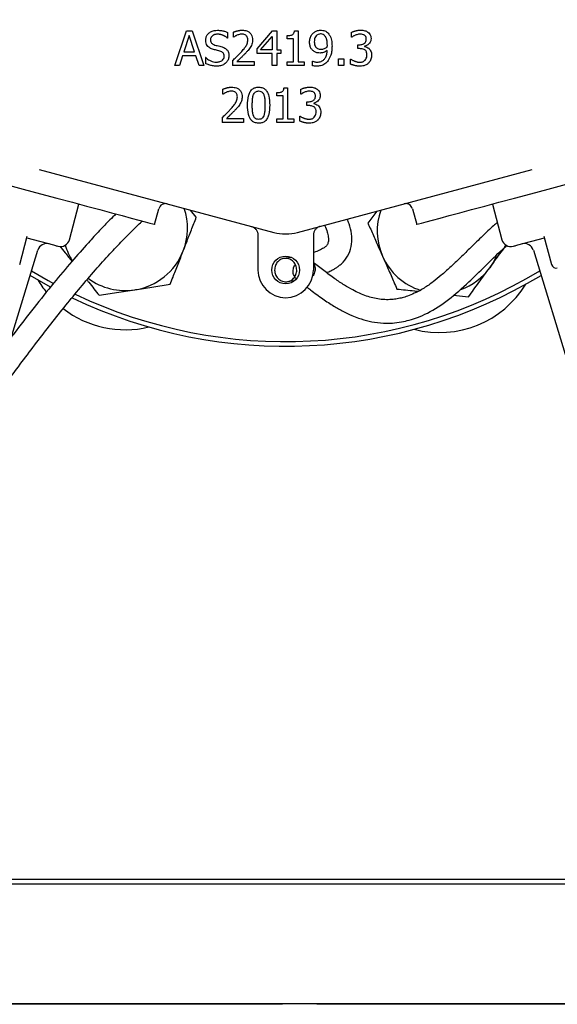
# Model space of a CAD drawing. Units: millimetres. Extents: x 864 to 5721, y 806 to 3958.
# Drawn here: x 2392 to 2508, y 3044 to 3257 of the extents above; entities that cross this region are included whole.
import ezdxf

# ---------------------------------------------------------------- set-up
doc = ezdxf.new("R2010")
doc.units = ezdxf.units.MM
doc.header["$LTSCALE"] = 20
doc.layers.add('DIMENSIONS', color=7, linetype='Continuous')
doc.styles.add('SLDTEXTSTYLE0', font='TXT', dxfattribs={"width": 0.7})
doc.dimstyles.new('SLDDIMSTYLE1', dxfattribs={"dimtxt": 53.735111, "dimasz": 42.333333, "dimexe": 0, "dimexo": 0.0625, "dimgap": 13.433778, "dimtad": 0, "dimtih": 1, "dimtoh": 1, "dimdec": 0, "dimrnd": 1e-09, "dimzin": 12, "dimdsep": 46, "dimtxsty": 'SLDTEXTSTYLE0', "dimsah": 1, "dimcen": 0.09, "dimadec": 0, "dimazin": 3, "dimtfac": 1, "dimtdec": 0, "dimtofl": 0, "dimtmove": 0, "dimatfit": 3, "dimfxl": 1, "dimfrac": 2, "dimtolj": 1, "dimtzin": 12, "dimarcsym": 0})

# ---------------------------------------------------------------- blocks, each defined once
blk = doc.blocks.new('_D_9')
at = {"layer": 'DIMENSIONS'}
for p, q in [((2439.23, 3293.98), (1675.4, 3293.98)), ((1675.4, 3293.98), (1675.4, 3231.13)), ((1675.4, 3043.98), (1675.4, 3099.74)), ((1804.33, 3043.98), (1675.4, 3043.98))]:
    blk.add_line(p, q, dxfattribs=at)
for points in [[(1675.4, 3293.98), (1668.88, 3251.64), (1681.91, 3251.64)], [(1675.4, 3043.98), (1681.91, 3086.31), (1668.88, 3086.31)]]:
    blk.add_solid(points, dxfattribs=at)
at = {"layer": 'DIMENSIONS', "char_height": 42.333, "attachment_point": 1, "style": 'SLDTEXTSTYLE0'}
for s, insert in [('205 MIN', (1568.27, 3220.01)), ('250', (1560.39, 3154.31)), ('MAX', (1670.34, 3154.31))]:
    blk.add_mtext(s, dxfattribs=dict(at, insert=insert))
blk = doc.blocks.new('_D_10')
at = {"layer": 'DIMENSIONS'}
for p, q in [((1804.33, 3643.98), (1444.23, 3643.98)), ((1444.23, 3643.98), (1444.23, 3385.1)), ((1444.23, 3043.98), (1444.23, 3319.4)), ((3780.33, 3043.98), (1444.23, 3043.98))]:
    blk.add_line(p, q, dxfattribs=at)
for points in [[(1444.23, 3643.98), (1437.72, 3601.64), (1450.74, 3601.64)], [(1444.23, 3043.98), (1450.74, 3086.31), (1437.72, 3086.31)]]:
    blk.add_solid(points, dxfattribs=at)
at = {"layer": 'DIMENSIONS', "insert": (1397.19, 3373.97), "char_height": 42.333, "attachment_point": 1, "style": 'SLDTEXTSTYLE0'}
blk.add_mtext('600', dxfattribs=at)

msp = doc.modelspace()

# ---------------------------------------------------------------- hatches: boundary and pattern name
at = {"linetype": 'Continuous', "lineweight": 18}
h = msp.add_hatch(dxfattribs=at)
h.set_pattern_fill('ANSI31', scale=20, style=0)
edge = h.paths.add_edge_path(flags=0)
edge.add_line((1849.23, 3070.98), (1839.33, 3070.98))
edge.add_arc((1839.33, 3069.88), 1.1, 90, 180)
edge.add_line((1838.23, 3069.88), (1838.23, 3045.08))
edge.add_arc((1838.13, 3045.08), 0.1, 270, 360, ccw=False)
edge.add_line((1838.13, 3044.98), (1814.33, 3044.98))
edge.add_arc((1814.33, 3045.08), 0.1, 180, 270, ccw=False)
edge.add_line((1814.23, 3045.08), (1814.23, 3642.88))
edge.add_arc((1814.33, 3642.88), 0.1, 90, 180, ccw=False)
edge.add_line((1814.33, 3642.98), (3814.13, 3642.98))
edge.add_arc((3814.13, 3642.88), 0.1, 0, 90, ccw=False)
edge.add_line((3814.23, 3642.88), (3814.23, 3045.08))
edge.add_arc((3814.13, 3045.08), 0.1, 270, 360, ccw=False)
edge.add_line((3814.13, 3044.98), (3790.33, 3044.98))
edge.add_arc((3790.33, 3045.08), 0.1, 180, 270, ccw=False)
edge.add_line((3790.23, 3045.08), (3790.23, 3069.88))
edge.add_arc((3789.13, 3069.88), 1.1, 0, 90)
edge.add_line((3789.13, 3070.98), (3779.23, 3070.98))
edge.add_line((3779.23, 3070.98), (3779.23, 3069.98))
edge.add_line((3779.23, 3069.98), (3789.13, 3069.98))
edge.add_arc((3789.13, 3069.88), 0.1, 0, 90, ccw=False)
edge.add_line((3789.23, 3069.88), (3789.23, 3045.08))
edge.add_arc((3790.33, 3045.08), 1.1, 180, 270)
edge.add_line((3790.33, 3043.98), (3814.13, 3043.98))
edge.add_arc((3814.13, 3045.08), 1.1, 270, 360)
edge.add_line((3815.23, 3045.08), (3815.23, 3642.88))
edge.add_arc((3814.13, 3642.88), 1.1, 0, 90)
edge.add_line((3814.13, 3643.98), (1814.33, 3643.98))
edge.add_arc((1814.33, 3642.88), 1.1, 90, 180)
edge.add_line((1813.23, 3642.88), (1813.23, 3045.08))
edge.add_arc((1814.33, 3045.08), 1.1, 180, 270)
edge.add_line((1814.33, 3043.98), (1838.13, 3043.98))
edge.add_arc((1838.13, 3045.08), 1.1, 270, 360)
edge.add_line((1839.23, 3045.08), (1839.23, 3069.88))
edge.add_arc((1839.33, 3069.88), 0.1, 90, 180, ccw=False)
edge.add_line((1839.33, 3069.98), (1849.23, 3069.98))
edge.add_line((1849.23, 3069.98), (1849.23, 3070.98))

# ---------------------------------------------------------------- linework, layer by layer
at = {"color": 7, "linetype": 'Continuous', "lineweight": 25}
for p, q in [((2425.21, 3247.31), (2427.74, 3254.81)), ((2428.33, 3253.79), (2427.18, 3250.26)), ((2427.74, 3254.81), (2428.97, 3254.81)), ((2429.49, 3250.26), (2428.33, 3253.79)), ((2428.97, 3254.81), (2431.5, 3247.31)), ((2436.65, 3254.46), (2436.65, 3253.27)), ((2437.9, 3253.45), (2437.9, 3254.52)), ((2443.02, 3250.95), (2446.38, 3254.81)), ((2446.38, 3254.81), (2447.3, 3254.81)), ((2447.3, 3254.81), (2447.3, 3250.7)), ((2449.59, 3253.11), (2449.59, 3253.79)), ((2451.14, 3254.84), (2451.91, 3254.84)), ((2451.91, 3254.84), (2451.91, 3248.08)), ((2463.52, 3253.45), (2463.52, 3254.51)), ((2436.65, 3253.27), (2436.57, 3253.27)), ((2437.95, 3253.45), (2437.9, 3253.45)), ((2443.81, 3250.7), (2446.33, 3253.63)), ((2446.33, 3253.63), (2446.33, 3250.7)), ((2450.95, 3253.11), (2449.59, 3253.11)), ((2450.95, 3248.08), (2450.95, 3253.11)), ((2463.58, 3253.45), (2463.52, 3253.45)), ((2464.85, 3250.97), (2464.85, 3251.8)), ((2464.85, 3251.8), (2465.18, 3251.8)), ((2427.18, 3250.26), (2429.49, 3250.26)), ((2443.02, 3249.89), (2443.02, 3250.95)), ((2446.33, 3249.89), (2443.02, 3249.89)), ((2446.33, 3250.7), (2443.81, 3250.7)), ((2446.33, 3247.31), (2446.33, 3249.89)), ((2447.3, 3250.7), (2448.19, 3250.7)), ((2448.19, 3249.89), (2447.3, 3249.89)), ((2447.3, 3249.89), (2447.3, 3247.31)), ((2448.19, 3250.7), (2448.19, 3249.89)), ((2465.27, 3250.97), (2464.85, 3250.97)), ((2466.34, 3251.48), (2466.34, 3251.41)), ((2426.9, 3249.41), (2426.22, 3247.31)), ((2429.77, 3249.41), (2426.9, 3249.41)), ((2430.45, 3247.31), (2429.77, 3249.41)), ((2431.84, 3249.02), (2431.84, 3247.76)), ((2431.91, 3249.02), (2431.84, 3249.02)), ((2437.74, 3248.38), (2437.74, 3247.31)), ((2438.68, 3248.18), (2442.37, 3248.18)), ((2442.37, 3248.18), (2442.37, 3247.31)), ((2449.59, 3247.31), (2449.59, 3248.08)), ((2449.59, 3248.08), (2450.95, 3248.08)), ((2451.91, 3248.08), (2453.25, 3248.08)), ((2453.25, 3248.08), (2453.25, 3247.31)), ((2455.07, 3247.27), (2455.07, 3248.24)), ((2455.07, 3248.24), (2455.12, 3248.24)), ((2460.66, 3247.31), (2460.66, 3248.75)), ((2460.66, 3248.75), (2461.86, 3248.75)), ((2461.86, 3248.75), (2461.86, 3247.31)), ((2463.32, 3247.62), (2463.32, 3248.68)), ((2463.32, 3248.68), (2463.39, 3248.68)), ((2426.22, 3247.31), (2425.21, 3247.31)), ((2431.5, 3247.31), (2430.45, 3247.31)), ((2442.37, 3247.31), (2437.74, 3247.31)), ((2447.3, 3247.31), (2446.33, 3247.31)), ((2453.25, 3247.31), (2449.59, 3247.31)), ((2461.86, 3247.31), (2460.66, 3247.31)), ((2435.63, 3241.1), (2435.63, 3242.17)), ((2435.69, 3241.1), (2435.63, 3241.1)), ((2447.32, 3240.76), (2447.32, 3241.45)), ((2448.87, 3242.49), (2449.65, 3242.49)), ((2449.65, 3242.49), (2449.65, 3235.73)), ((2452.5, 3241.1), (2452.5, 3242.16)), ((2452.56, 3241.1), (2452.5, 3241.1)), ((2448.68, 3240.76), (2447.32, 3240.76)), ((2448.68, 3235.73), (2448.68, 3240.76)), ((2453.83, 3238.62), (2453.83, 3239.45)), ((2453.83, 3239.45), (2454.16, 3239.45)), ((2455.32, 3239.14), (2455.32, 3239.06)), ((2454.25, 3238.62), (2453.83, 3238.62)), ((2435.47, 3236.03), (2435.47, 3234.97)), ((2440.1, 3234.97), (2435.47, 3234.97)), ((2436.42, 3235.84), (2440.1, 3235.84)), ((2440.1, 3235.84), (2440.1, 3234.97)), ((2447.32, 3234.97), (2447.32, 3235.73)), ((2447.32, 3235.73), (2448.68, 3235.73)), ((2450.98, 3234.97), (2447.32, 3234.97)), ((2449.65, 3235.73), (2450.98, 3235.73)), ((2450.98, 3235.73), (2450.98, 3234.97)), ((2452.3, 3235.27), (2452.3, 3236.33)), ((2452.3, 3236.33), (2452.37, 3236.33)), ((2395.8, 3224.77), (2446.64, 3211.15)), ((2451.82, 3211.15), (2502.66, 3224.77)), ((2402.34, 3209.56), (2404.41, 3217.29)), ((2420.83, 3212.89), (2421.74, 3216.27)), ((2429.86, 3214.43), (2428.61, 3215.98)), ((2468.98, 3215.75), (2467.07, 3213.15)), ((2476.72, 3216.27), (2477.63, 3212.89)), ((2494.05, 3217.29), (2496.12, 3209.56)), ((2391.58, 3204.16), (2393.23, 3210.35)), ((2393.13, 3209.96), (2398.88, 3208.42)), ((2443.23, 3210.53), (2443.23, 3202.99)), ((2455.23, 3210.53), (2455.23, 3202.99)), ((2499.58, 3208.42), (2505.33, 3209.96)), ((2505.22, 3210.35), (2506.88, 3204.16)), ((2387.62, 3181.41), (2395.54, 3207.31)), ((2502.92, 3207.31), (2510.84, 3181.41)), ((2450.35, 3205.74), (2448.84, 3205.49)), ((2398.29, 3199.31), (2393.87, 3201.83)), ((2449.62, 3200.48), (2451.13, 3200.73)), ((2485.63, 3197.54), (2488.85, 3197.19)), ((1849.94, 3070.98), (3778.52, 3070.98)), ((1849.94, 3069.98), (3778.52, 3069.98)), ((2428.95, 3043.98), (2373.9, 3043.98)), ((2428.95, 3043.88), (2373.9, 3043.88)), ((2428.95, 3043.98), (2428.95, 3043.88)), ((2429.28, 3043.98), (2428.95, 3043.98)), ((2429.28, 3043.88), (2428.95, 3043.88)), ((2429.28, 3043.98), (2429.28, 3043.88)), ((2448.55, 3043.98), (2429.28, 3043.98)), ((2448.55, 3043.88), (2429.28, 3043.88)), ((2455.98, 3043.98), (2448.55, 3043.98)), ((2448.55, 3043.98), (2448.55, 3043.88)), ((2455.98, 3043.98), (2455.98, 3043.88)), ((2467.43, 3043.98), (2455.98, 3043.98)), ((2467.43, 3043.88), (2455.98, 3043.88)), ((2467.43, 3043.98), (2467.43, 3043.88)), ((2510.01, 3043.98), (2467.43, 3043.98)), ((2510.01, 3043.88), (2467.43, 3043.88))]:
    msp.add_line(p, q, dxfattribs=at)
at = {"color": 7, "linetype": 'Continuous', "lineweight": 25, "flags": 128}
for points in [[(2388.34, 3221.6), (2392.3, 3220.53), (2396.07, 3219.52), (2399.64, 3218.57), (2402.99, 3217.67), (2406.09, 3216.84), (2408.93, 3216.08), (2411.5, 3215.39), (2413.78, 3214.78), (2415.75, 3214.25), (2417.42, 3213.8), (2418.76, 3213.45), (2419.77, 3213.17), (2420.45, 3212.99), (2420.79, 3212.9), (2420.83, 3212.89)], [(2477.63, 3212.89), (2477.67, 3212.9), (2478.01, 3212.99), (2478.69, 3213.17), (2479.7, 3213.45), (2481.04, 3213.8), (2482.71, 3214.25), (2484.68, 3214.78), (2486.96, 3215.39), (2489.53, 3216.08), (2492.37, 3216.84), (2495.47, 3217.67), (2498.82, 3218.57), (2502.38, 3219.52), (2506.16, 3220.53), (2510.12, 3221.6)], [(2494.89, 3205.95), (2494.41, 3204.97), (2493.46, 3203.48)], [(2394.17, 3202.82), (2397.76, 3200.74), (2398.93, 3200.1)]]:
    msp.add_lwpolyline(points, dxfattribs=at)
at = {"color": 7, "linetype": 'Continuous', "lineweight": 25}
msp.add_circle((2449.23, 3202.99), 3, dxfattribs=at)
for centre, radius, start, end in [((2423.19, 3215.88), 1.5, 75, 165), ((2414.45, 3212.05), 13.5, 338.761, 18.5432), ((2482.57, 3211.46), 13.5, 160.4181, 203.761), ((2475.27, 3215.88), 1.5, 15, 105), ((2449.23, 3220.81), 10, 255, 285), ((2400.41, 3210.08), 2, 255, 345), ((2498.05, 3210.08), 2, 195, 285), ((2397.45, 3206.73), 2, 75, 163), ((2414.45, 3212.05), 13.5, 195.7807, 211.5034), ((2414.45, 3212.05), 13.5, 278.761, 338.761), ((2501, 3206.73), 2, 17, 105), ((2482.57, 3211.46), 13.5, 203.761, 252.6533), ((2449.23, 3293.98), 106.5, 244.6492, 301.1327), ((2449.23, 3202.99), 6, 180, 0), ((2482.57, 3211.46), 13.5, 290.0914, 323.761), ((2507.85, 3204.42), 1, 195, 285), ((2414.45, 3212.05), 22, 210.5824, 218.9965), ((2449.23, 3293.98), 107.5, 244.5138, 300.9986), ((2414.45, 3212.05), 13.5, 233.7651, 278.761), ((2482.57, 3211.46), 22, 255.5824, 328.4176), ((2414.45, 3212.05), 22, 232.3583, 283.4176)]:
    msp.add_arc(centre, radius, start, end, dxfattribs=at)
for points, knots in [([(2431.89, 3252.8), (2431.91, 3253.04), (2431.96, 3253.5), (2432.35, 3254.14), (2432.94, 3254.63), (2433.67, 3254.91), (2434.18, 3254.94), (2434.42, 3254.95)], [0, 0, 0, 0, 0.1897838, 0.3743693, 0.5900204, 0.805539, 1, 1, 1, 1]), ([(2434.48, 3254.09), (2434.4, 3254.08), (2434.24, 3254.08), (2434.04, 3254.05), (2433.89, 3254.01), (2433.77, 3253.98), (2433.66, 3253.94), (2433.55, 3253.88), (2433.42, 3253.81), (2433.28, 3253.7), (2433.17, 3253.58), (2433.08, 3253.46), (2432.99, 3253.29), (2432.94, 3253.09), (2432.93, 3252.95), (2432.93, 3252.91)], [0, 0, 0, 0, 0.11049, 0.221018, 0.276235, 0.331445, 0.386673, 0.441903, 0.497143, 0.597878, 0.681614, 0.723395, 0.797173, 0.946218, 1, 1, 1, 1]), ([(2434.42, 3254.95), (2434.73, 3254.94), (2435.26, 3254.91), (2436.02, 3254.74), (2436.43, 3254.55), (2436.65, 3254.46)], [0, 0, 0, 0, 0.404821, 0.699322, 1, 1, 1, 1]), ([(2436.57, 3253.27), (2436.54, 3253.3), (2436.45, 3253.38), (2436.31, 3253.48), (2436.18, 3253.57), (2436.07, 3253.64), (2435.96, 3253.7), (2435.85, 3253.75), (2435.73, 3253.81), (2435.58, 3253.88), (2435.43, 3253.93), (2435.27, 3253.98), (2435.14, 3254.01), (2435.02, 3254.04), (2434.87, 3254.06), (2434.69, 3254.08), (2434.55, 3254.08), (2434.48, 3254.09)], [0, 0, 0, 0, 0.054552, 0.163737, 0.218288, 0.272821, 0.327365, 0.381909, 0.436444, 0.490988, 0.600157, 0.654707, 0.709249, 0.763795, 0.81834, 0.908946, 1, 1, 1, 1]), ([(2437.9, 3254.52), (2437.97, 3254.56), (2438.13, 3254.63), (2438.32, 3254.69), (2438.48, 3254.74), (2438.6, 3254.78), (2438.72, 3254.81), (2438.84, 3254.85), (2438.97, 3254.87), (2439.09, 3254.9), (2439.21, 3254.92), (2439.34, 3254.94), (2439.54, 3254.96), (2439.7, 3254.97), (2439.82, 3254.97)], [0, 0, 0, 0, 0.126034, 0.251973, 0.314927, 0.377867, 0.440808, 0.503762, 0.566713, 0.629664, 0.692606, 0.755564, 0.818516, 1, 1, 1, 1]), ([(2438.68, 3253.87), (2438.61, 3253.84), (2438.47, 3253.78), (2438.23, 3253.64), (2438.06, 3253.52), (2437.95, 3253.45)], [0, 0, 0, 0, 0.276384, 0.552797, 1, 1, 1, 1]), ([(2439.75, 3254.1), (2439.62, 3254.1), (2439.38, 3254.08), (2439.02, 3253.99), (2438.8, 3253.91), (2438.68, 3253.87)], [0, 0, 0, 0, 0.343116, 0.669501, 1, 1, 1, 1]), ([(2440.66, 3253.8), (2440.6, 3253.85), (2440.42, 3253.99), (2440.09, 3254.09), (2439.85, 3254.1), (2439.75, 3254.1)], [0, 0, 0, 0, 0.25525, 0.68278, 1, 1, 1, 1]), ([(2439.82, 3254.97), (2440.16, 3254.95), (2440.72, 3254.91), (2441.4, 3254.52), (2441.81, 3254.04), (2442.03, 3253.47), (2442.05, 3253.09), (2442.06, 3252.91)], [0, 0, 0, 0, 0.295419, 0.481314, 0.667682, 0.8444, 1, 1, 1, 1]), ([(2441.03, 3252.86), (2441.02, 3253.02), (2441.01, 3253.27), (2440.86, 3253.59), (2440.73, 3253.73), (2440.66, 3253.8)], [0, 0, 0, 0, 0.452591, 0.716375, 1, 1, 1, 1]), ([(2449.59, 3253.79), (2449.84, 3253.8), (2450.2, 3253.81), (2450.63, 3253.95), (2450.87, 3254.11), (2451.05, 3254.36), (2451.11, 3254.62), (2451.13, 3254.79), (2451.14, 3254.84)], [0, 0, 0, 0, 0.355683, 0.509882, 0.631842, 0.754097, 0.936223, 1, 1, 1, 1]), ([(2454.42, 3252.38), (2454.42, 3252.46), (2454.42, 3252.59), (2454.44, 3252.75), (2454.46, 3252.88), (2454.48, 3253), (2454.51, 3253.12), (2454.54, 3253.24), (2454.59, 3253.4), (2454.65, 3253.55), (2454.73, 3253.7), (2454.81, 3253.85), (2454.93, 3254.04), (2455.06, 3254.18), (2455.12, 3254.26)], [0, 0, 0, 0, 0.121397, 0.182057, 0.242731, 0.303394, 0.364067, 0.424732, 0.485403, 0.606848, 0.667525, 0.728196, 0.849654, 1, 1, 1, 1]), ([(2455.12, 3254.26), (2455.3, 3254.41), (2455.64, 3254.72), (2456.25, 3254.93), (2456.64, 3254.96), (2456.8, 3254.97)], [0, 0, 0, 0, 0.366911, 0.738555, 1, 1, 1, 1]), ([(2456.79, 3254.15), (2456.62, 3254.13), (2456.32, 3254.11), (2455.94, 3253.87), (2455.66, 3253.53), (2455.47, 3253.03), (2455.45, 3252.64), (2455.44, 3252.42)], [0, 0, 0, 0, 0.205305, 0.363833, 0.521931, 0.736258, 1, 1, 1, 1]), ([(2457.74, 3253.72), (2457.61, 3253.84), (2457.38, 3254.06), (2457.02, 3254.14), (2456.84, 3254.15), (2456.79, 3254.15)], [0, 0, 0, 0, 0.47255, 0.884089, 1, 1, 1, 1]), ([(2456.8, 3254.97), (2457.11, 3254.94), (2457.56, 3254.9), (2458.12, 3254.61), (2458.35, 3254.4), (2458.47, 3254.29)], [0, 0, 0, 0, 0.492399, 0.739844, 1, 1, 1, 1]), ([(2458.47, 3254.29), (2458.62, 3254.08), (2459.02, 3253.55), (2459.25, 3252.56), (2459.27, 3251.84), (2459.28, 3251.51)], [0, 0, 0, 0, 0.265594, 0.671473, 1, 1, 1, 1]), ([(2463.52, 3254.51), (2463.6, 3254.55), (2463.75, 3254.62), (2463.94, 3254.69), (2464.1, 3254.74), (2464.22, 3254.78), (2464.34, 3254.81), (2464.46, 3254.84), (2464.59, 3254.87), (2464.75, 3254.9), (2464.91, 3254.93), (2465.08, 3254.95), (2465.21, 3254.96), (2465.34, 3254.97), (2465.43, 3254.97), (2465.48, 3254.97)], [0, 0, 0, 0, 0.123529, 0.246954, 0.308629, 0.370311, 0.431993, 0.493663, 0.555342, 0.617021, 0.740424, 0.802095, 0.863777, 0.931847, 1, 1, 1, 1]), ([(2464.33, 3253.87), (2464.25, 3253.83), (2464.1, 3253.77), (2463.85, 3253.63), (2463.68, 3253.51), (2463.58, 3253.45)], [0, 0, 0, 0, 0.293084, 0.586288, 1, 1, 1, 1]), ([(2465.4, 3254.1), (2465.28, 3254.1), (2465.03, 3254.09), (2464.67, 3253.99), (2464.44, 3253.91), (2464.33, 3253.87)], [0, 0, 0, 0, 0.33888, 0.667565, 1, 1, 1, 1]), ([(2466.31, 3253.87), (2466.24, 3253.92), (2466.04, 3254.03), (2465.72, 3254.09), (2465.48, 3254.1), (2465.4, 3254.1)], [0, 0, 0, 0, 0.263889, 0.739836, 1, 1, 1, 1]), ([(2465.48, 3254.97), (2465.65, 3254.97), (2465.96, 3254.96), (2466.51, 3254.86), (2466.85, 3254.67), (2467.06, 3254.55)], [0, 0, 0, 0, 0.3016624, 0.568947, 1, 1, 1, 1]), ([(2466.71, 3253.06), (2466.7, 3253.18), (2466.68, 3253.42), (2466.52, 3253.7), (2466.37, 3253.83), (2466.31, 3253.87)], [0, 0, 0, 0, 0.382592, 0.769141, 1, 1, 1, 1]), ([(2467.06, 3254.55), (2467.19, 3254.44), (2467.46, 3254.21), (2467.69, 3253.71), (2467.72, 3253.34), (2467.73, 3253.16)], [0, 0, 0, 0, 0.316806, 0.660677, 1, 1, 1, 1]), ([(2432.38, 3251.45), (2432.28, 3251.58), (2432.05, 3251.87), (2431.91, 3252.36), (2431.9, 3252.68), (2431.89, 3252.8)], [0, 0, 0, 0, 0.343505, 0.743729, 1, 1, 1, 1]), ([(2432.93, 3252.91), (2432.94, 3252.75), (2432.96, 3252.48), (2433.16, 3252.15), (2433.46, 3251.89), (2433.74, 3251.8), (2433.91, 3251.74)], [0, 0, 0, 0, 0.2827878, 0.4786446, 0.673813, 1, 1, 1, 1]), ([(2433.91, 3251.74), (2434.07, 3251.7), (2434.41, 3251.61), (2434.93, 3251.49), (2435.27, 3251.39), (2435.45, 3251.34)], [0, 0, 0, 0, 0.314941, 0.657412, 1, 1, 1, 1]), ([(2439.55, 3250.18), (2439.77, 3250.43), (2440.18, 3250.89), (2440.71, 3251.61), (2441, 3252.28), (2441.03, 3252.71), (2441.03, 3252.86)], [0, 0, 0, 0, 0.319866, 0.587743, 0.858625, 1, 1, 1, 1]), ([(2442.06, 3252.91), (2442.05, 3252.75), (2442.04, 3252.4), (2441.91, 3251.89), (2441.75, 3251.57), (2441.67, 3251.41)], [0, 0, 0, 0, 0.31988, 0.654127, 1, 1, 1, 1]), ([(2455.23, 3250.46), (2455.07, 3250.62), (2454.74, 3250.92), (2454.46, 3251.6), (2454.43, 3252.1), (2454.42, 3252.38)], [0, 0, 0, 0, 0.308858, 0.616443, 1, 1, 1, 1]), ([(2455.44, 3252.42), (2455.44, 3252.27), (2455.45, 3251.98), (2455.57, 3251.54), (2455.78, 3251.26), (2455.92, 3251.14), (2455.95, 3251.11)], [0, 0, 0, 0, 0.305602, 0.613137, 0.915139, 1, 1, 1, 1]), ([(2458.27, 3251.74), (2458.26, 3251.82), (2458.26, 3251.99), (2458.25, 3252.2), (2458.24, 3252.36), (2458.22, 3252.49), (2458.21, 3252.61), (2458.18, 3252.78), (2458.14, 3252.92), (2458.1, 3253.06), (2458.06, 3253.2), (2457.99, 3253.35), (2457.88, 3253.54), (2457.8, 3253.65), (2457.74, 3253.72)], [0, 0, 0, 0, 0.11928, 0.238584, 0.298223, 0.357858, 0.41751, 0.477149, 0.596527, 0.626354, 0.686002, 0.80547, 0.865154, 1, 1, 1, 1]), ([(2458.25, 3251.27), (2458.25, 3251.32), (2458.26, 3251.42), (2458.26, 3251.58), (2458.27, 3251.69), (2458.27, 3251.74)], [0, 0, 0, 0, 0.32022, 0.659953, 1, 1, 1, 1]), ([(2465.18, 3251.8), (2465.44, 3251.82), (2465.84, 3251.85), (2466.3, 3252.11), (2466.55, 3252.38), (2466.69, 3252.71), (2466.7, 3252.94), (2466.71, 3253.06)], [0, 0, 0, 0, 0.3449, 0.533185, 0.688469, 0.843844, 1, 1, 1, 1]), ([(2467.73, 3253.16), (2467.72, 3252.99), (2467.69, 3252.63), (2467.42, 3252.15), (2467, 3251.74), (2466.61, 3251.54), (2466.37, 3251.49), (2466.34, 3251.48)], [0, 0, 0, 0, 0.2158998, 0.4571727, 0.6873693, 0.9650158, 1, 1, 1, 1]), ([(2433.62, 3250.79), (2433.46, 3250.83), (2433.17, 3250.92), (2432.74, 3251.12), (2432.51, 3251.33), (2432.38, 3251.45)], [0, 0, 0, 0, 0.3521819, 0.6324321, 1, 1, 1, 1]), ([(2434.98, 3250.44), (2434.81, 3250.49), (2434.51, 3250.57), (2434.05, 3250.68), (2433.77, 3250.75), (2433.62, 3250.79)], [0, 0, 0, 0, 0.357832, 0.678918, 1, 1, 1, 1]), ([(2435.9, 3249.3), (2435.89, 3249.46), (2435.87, 3249.73), (2435.67, 3250.06), (2435.38, 3250.3), (2435.13, 3250.39), (2434.98, 3250.44)], [0, 0, 0, 0, 0.302462, 0.500772, 0.698944, 1, 1, 1, 1]), ([(2435.45, 3251.34), (2435.71, 3251.25), (2436.15, 3251.08), (2436.63, 3250.62), (2436.9, 3250.08), (2436.92, 3249.67), (2436.94, 3249.45)], [0, 0, 0, 0, 0.316483, 0.533447, 0.750616, 1, 1, 1, 1]), ([(2437.74, 3248.38), (2437.98, 3248.61), (2438.41, 3249.02), (2439.02, 3249.61), (2439.38, 3249.99), (2439.55, 3250.18)], [0, 0, 0, 0, 0.390975, 0.695339, 1, 1, 1, 1]), ([(2440.66, 3250.13), (2440.61, 3250.07), (2440.49, 3249.95), (2440.35, 3249.79), (2440.21, 3249.65), (2440.09, 3249.53), (2439.94, 3249.38), (2439.79, 3249.23), (2439.64, 3249.09), (2439.49, 3248.95), (2439.37, 3248.83), (2439.25, 3248.72), (2439.13, 3248.6), (2439.01, 3248.49), (2438.85, 3248.34), (2438.75, 3248.25), (2438.68, 3248.18)], [0, 0, 0, 0, 0.090017, 0.180046, 0.225057, 0.315078, 0.360092, 0.450115, 0.540136, 0.58514, 0.675173, 0.72018, 0.765187, 0.855214, 0.900226, 1, 1, 1, 1]), ([(2441.67, 3251.41), (2441.58, 3251.27), (2441.41, 3250.98), (2441.06, 3250.56), (2440.81, 3250.28), (2440.66, 3250.13)], [0, 0, 0, 0, 0.307037, 0.613822, 1, 1, 1, 1]), ([(2456.68, 3250.02), (2456.51, 3250.03), (2456.12, 3250.04), (2455.61, 3250.2), (2455.33, 3250.39), (2455.23, 3250.46)], [0, 0, 0, 0, 0.32574, 0.768993, 1, 1, 1, 1]), ([(2455.95, 3251.11), (2456.02, 3251.06), (2456.18, 3250.95), (2456.52, 3250.87), (2456.77, 3250.86), (2456.9, 3250.85)], [0, 0, 0, 0, 0.249778, 0.601693, 1, 1, 1, 1]), ([(2456.05, 3248.04), (2456.34, 3248.06), (2456.83, 3248.1), (2457.43, 3248.47), (2457.88, 3249.02), (2458.16, 3249.74), (2458.21, 3250.29), (2458.24, 3250.54)], [0, 0, 0, 0, 0.229167, 0.391958, 0.554403, 0.793616, 1, 1, 1, 1]), ([(2458.24, 3250.54), (2458.1, 3250.45), (2457.84, 3250.29), (2457.32, 3250.07), (2456.93, 3250.04), (2456.68, 3250.02)], [0, 0, 0, 0, 0.299717, 0.549012, 1, 1, 1, 1]), ([(2456.9, 3250.85), (2457.03, 3250.86), (2457.27, 3250.87), (2457.74, 3250.99), (2458.05, 3251.16), (2458.25, 3251.27)], [0, 0, 0, 0, 0.259883, 0.519274, 1, 1, 1, 1]), ([(2459.28, 3251.51), (2459.27, 3251.18), (2459.24, 3250.51), (2459.04, 3249.42), (2458.66, 3248.75), (2458.45, 3248.37)], [0, 0, 0, 0, 0.303864, 0.607952, 1, 1, 1, 1]), ([(2466.4, 3250.7), (2466.28, 3250.77), (2466.04, 3250.9), (2465.65, 3250.96), (2465.4, 3250.96), (2465.27, 3250.97)], [0, 0, 0, 0, 0.364874, 0.679231, 1, 1, 1, 1]), ([(2466.34, 3251.41), (2466.5, 3251.37), (2466.81, 3251.29), (2467.15, 3251.11), (2467.31, 3250.96), (2467.35, 3250.93)], [0, 0, 0, 0, 0.422884, 0.848159, 1, 1, 1, 1]), ([(2466.85, 3249.61), (2466.84, 3249.8), (2466.83, 3250.08), (2466.67, 3250.42), (2466.53, 3250.6), (2466.43, 3250.68), (2466.4, 3250.7)], [0, 0, 0, 0, 0.456209, 0.684041, 0.912355, 1, 1, 1, 1]), ([(2466.44, 3248.45), (2466.54, 3248.58), (2466.76, 3248.87), (2466.85, 3249.3), (2466.85, 3249.55), (2466.85, 3249.61)], [0, 0, 0, 0, 0.399642, 0.847357, 1, 1, 1, 1]), ([(2467.87, 3249.54), (2467.85, 3249.24), (2467.79, 3248.66), (2467.46, 3248.11), (2467.24, 3247.88), (2467.21, 3247.85)], [0, 0, 0, 0, 0.481068, 0.93595, 1, 1, 1, 1]), ([(2467.35, 3250.93), (2467.46, 3250.8), (2467.68, 3250.54), (2467.85, 3250.05), (2467.87, 3249.71), (2467.87, 3249.54)], [0, 0, 0, 0, 0.334272, 0.66513, 1, 1, 1, 1]), ([(2434.3, 3247.18), (2433.99, 3247.19), (2433.41, 3247.21), (2432.58, 3247.44), (2432.09, 3247.66), (2431.84, 3247.76)], [0, 0, 0, 0, 0.368073, 0.680659, 1, 1, 1, 1]), ([(2431.91, 3249.02), (2432.18, 3248.81), (2432.76, 3248.34), (2433.6, 3248.07), (2434.12, 3248.05), (2434.23, 3248.04)], [0, 0, 0, 0, 0.39457, 0.872928, 1, 1, 1, 1]), ([(2434.23, 3248.04), (2434.49, 3248.06), (2434.9, 3248.08), (2435.41, 3248.31), (2435.73, 3248.62), (2435.88, 3248.97), (2435.89, 3249.2), (2435.9, 3249.3)], [0, 0, 0, 0, 0.328382, 0.518479, 0.710019, 0.878417, 1, 1, 1, 1]), ([(2436.26, 3247.86), (2436.03, 3247.69), (2435.56, 3247.33), (2434.85, 3247.19), (2434.43, 3247.18), (2434.3, 3247.18)], [0, 0, 0, 0, 0.408525, 0.818, 1, 1, 1, 1]), ([(2436.94, 3249.45), (2436.91, 3249.21), (2436.86, 3248.72), (2436.57, 3248.18), (2436.33, 3247.93), (2436.26, 3247.86)], [0, 0, 0, 0, 0.412334, 0.829849, 1, 1, 1, 1]), ([(2455.12, 3248.24), (2455.24, 3248.19), (2455.45, 3248.11), (2455.77, 3248.05), (2455.96, 3248.04), (2456.05, 3248.04)], [0, 0, 0, 0, 0.411791, 0.7037788, 1, 1, 1, 1]), ([(2458.45, 3248.37), (2458.23, 3248.11), (2457.78, 3247.6), (2456.84, 3247.21), (2456.21, 3247.18), (2455.92, 3247.17)], [0, 0, 0, 0, 0.348418, 0.698757, 1, 1, 1, 1]), ([(2465.36, 3247.16), (2465.28, 3247.16), (2465.16, 3247.16), (2464.99, 3247.17), (2464.87, 3247.18), (2464.74, 3247.2), (2464.62, 3247.22), (2464.45, 3247.25), (2464.29, 3247.28), (2464.13, 3247.32), (2463.97, 3247.37), (2463.81, 3247.42), (2463.65, 3247.47), (2463.5, 3247.53), (2463.39, 3247.58), (2463.32, 3247.62)], [0, 0, 0, 0, 0.118165, 0.177233, 0.236305, 0.295378, 0.354454, 0.413521, 0.531693, 0.590758, 0.649827, 0.767989, 0.827065, 0.886138, 1, 1, 1, 1]), ([(2463.39, 3248.68), (2463.46, 3248.64), (2463.6, 3248.54), (2463.82, 3248.42), (2464.01, 3248.34), (2464.16, 3248.27), (2464.28, 3248.22), (2464.43, 3248.17), (2464.59, 3248.12), (2464.76, 3248.08), (2464.88, 3248.06), (2465, 3248.04), (2465.14, 3248.03), (2465.24, 3248.03), (2465.3, 3248.03)], [0, 0, 0, 0, 0.12193, 0.243789, 0.365609, 0.426497, 0.487384, 0.54829, 0.670168, 0.731069, 0.791969, 0.852867, 0.913766, 1, 1, 1, 1]), ([(2465.3, 3248.03), (2465.42, 3248.03), (2465.64, 3248.04), (2465.96, 3248.13), (2466.24, 3248.26), (2466.38, 3248.39), (2466.44, 3248.45)], [0, 0, 0, 0, 0.272248, 0.538067, 0.805503, 1, 1, 1, 1]), ([(2467.21, 3247.85), (2467.03, 3247.7), (2466.67, 3247.39), (2466.01, 3247.19), (2465.57, 3247.17), (2465.36, 3247.16)], [0, 0, 0, 0, 0.345924, 0.694637, 1, 1, 1, 1]), ([(2455.92, 3247.17), (2455.84, 3247.17), (2455.69, 3247.17), (2455.4, 3247.19), (2455.2, 3247.24), (2455.07, 3247.27)], [0, 0, 0, 0, 0.266388, 0.532774, 1, 1, 1, 1]), ([(2435.63, 3242.17), (2435.71, 3242.21), (2435.86, 3242.28), (2436.06, 3242.35), (2436.22, 3242.4), (2436.34, 3242.43), (2436.46, 3242.46), (2436.58, 3242.5), (2436.7, 3242.53), (2436.82, 3242.55), (2436.94, 3242.57), (2437.07, 3242.59), (2437.27, 3242.62), (2437.43, 3242.62), (2437.55, 3242.62)], [0, 0, 0, 0, 0.126026, 0.251959, 0.314913, 0.377867, 0.440812, 0.503748, 0.566702, 0.629649, 0.692608, 0.755549, 0.818501, 1, 1, 1, 1]), ([(2436.42, 3241.52), (2436.34, 3241.49), (2436.2, 3241.43), (2435.96, 3241.29), (2435.79, 3241.17), (2435.69, 3241.1)], [0, 0, 0, 0, 0.276408, 0.552811, 1, 1, 1, 1]), ([(2437.48, 3241.76), (2437.35, 3241.75), (2437.11, 3241.74), (2436.75, 3241.64), (2436.53, 3241.56), (2436.42, 3241.52)], [0, 0, 0, 0, 0.343118, 0.669502, 1, 1, 1, 1]), ([(2438.4, 3241.45), (2438.33, 3241.5), (2438.15, 3241.64), (2437.83, 3241.74), (2437.58, 3241.75), (2437.48, 3241.76)], [0, 0, 0, 0, 0.255218, 0.682765, 1, 1, 1, 1]), ([(2437.55, 3242.62), (2437.89, 3242.6), (2438.45, 3242.56), (2439.13, 3242.18), (2439.55, 3241.69), (2439.76, 3241.12), (2439.78, 3240.74), (2439.79, 3240.56)], [0, 0, 0, 0, 0.295413, 0.481305, 0.66768, 0.84439, 1, 1, 1, 1]), ([(2438.77, 3240.51), (2438.76, 3240.67), (2438.74, 3240.92), (2438.6, 3241.24), (2438.47, 3241.38), (2438.4, 3241.45)], [0, 0, 0, 0, 0.452582, 0.71636, 1, 1, 1, 1]), ([(2440.97, 3238.71), (2441, 3239.38), (2441.03, 3240.34), (2441.41, 3241.51), (2441.89, 3242.17), (2442.6, 3242.56), (2443.11, 3242.6), (2443.37, 3242.62)], [0, 0, 0, 0, 0.387669, 0.5465504, 0.7073163, 0.8468123, 1, 1, 1, 1]), ([(2442, 3238.71), (2442, 3238.79), (2442, 3238.96), (2442, 3239.17), (2442.01, 3239.34), (2442.01, 3239.5), (2442.02, 3239.67), (2442.03, 3239.83), (2442.04, 3239.96), (2442.05, 3240.08), (2442.07, 3240.25), (2442.1, 3240.41), (2442.13, 3240.58), (2442.17, 3240.76), (2442.22, 3240.9), (2442.26, 3241)], [0, 0, 0, 0, 0.108155, 0.216305, 0.270378, 0.324454, 0.4326, 0.486672, 0.540751, 0.594826, 0.6489, 0.757088, 0.811167, 0.865252, 1, 1, 1, 1]), ([(2442.26, 3241), (2442.33, 3241.14), (2442.45, 3241.39), (2442.75, 3241.65), (2443.06, 3241.77), (2443.27, 3241.78), (2443.37, 3241.79)], [0, 0, 0, 0, 0.331695, 0.561693, 0.792219, 1, 1, 1, 1]), ([(2443.37, 3242.62), (2443.68, 3242.59), (2444.19, 3242.55), (2444.81, 3242.17), (2445.29, 3241.57), (2445.71, 3240.4), (2445.75, 3239.38), (2445.77, 3238.72)], [0, 0, 0, 0, 0.173386, 0.292722, 0.411837, 0.614083, 1, 1, 1, 1]), ([(2443.37, 3241.79), (2443.53, 3241.77), (2443.8, 3241.76), (2444.13, 3241.55), (2444.34, 3241.3), (2444.43, 3241.11), (2444.47, 3241.01)], [0, 0, 0, 0, 0.325979, 0.551424, 0.775792, 1, 1, 1, 1]), ([(2444.47, 3241.01), (2444.5, 3240.93), (2444.56, 3240.77), (2444.62, 3240.53), (2444.65, 3240.32), (2444.68, 3240.16), (2444.7, 3239.99), (2444.71, 3239.83), (2444.72, 3239.66), (2444.73, 3239.49), (2444.74, 3239.33), (2444.74, 3239.13), (2444.75, 3238.94), (2444.75, 3238.79), (2444.75, 3238.72)], [0, 0, 0, 0, 0.107913, 0.215785, 0.323614, 0.377512, 0.431399, 0.539191, 0.593081, 0.64697, 0.754769, 0.808654, 0.904315, 1, 1, 1, 1]), ([(2447.32, 3241.45), (2447.57, 3241.45), (2447.94, 3241.47), (2448.37, 3241.6), (2448.61, 3241.76), (2448.78, 3242.02), (2448.85, 3242.27), (2448.86, 3242.45), (2448.87, 3242.49)], [0, 0, 0, 0, 0.355686, 0.509879, 0.631833, 0.754109, 0.936224, 1, 1, 1, 1]), ([(2452.5, 3242.16), (2452.58, 3242.2), (2452.73, 3242.27), (2452.92, 3242.34), (2453.08, 3242.4), (2453.2, 3242.43), (2453.32, 3242.46), (2453.45, 3242.49), (2453.57, 3242.52), (2453.73, 3242.56), (2453.89, 3242.58), (2454.06, 3242.6), (2454.19, 3242.61), (2454.32, 3242.62), (2454.41, 3242.62), (2454.46, 3242.62)], [0, 0, 0, 0, 0.123527, 0.246955, 0.308629, 0.370306, 0.431991, 0.49366, 0.555338, 0.617027, 0.740414, 0.802098, 0.863779, 0.931834, 1, 1, 1, 1]), ([(2453.31, 3241.52), (2453.23, 3241.48), (2453.08, 3241.42), (2452.83, 3241.28), (2452.66, 3241.16), (2452.56, 3241.1)], [0, 0, 0, 0, 0.293084, 0.586288, 1, 1, 1, 1]), ([(2454.38, 3241.76), (2454.26, 3241.75), (2454.01, 3241.74), (2453.65, 3241.64), (2453.42, 3241.56), (2453.31, 3241.52)], [0, 0, 0, 0, 0.338881, 0.667565, 1, 1, 1, 1]), ([(2455.29, 3241.52), (2455.22, 3241.57), (2455.02, 3241.69), (2454.7, 3241.75), (2454.46, 3241.75), (2454.38, 3241.76)], [0, 0, 0, 0, 0.263887, 0.739838, 1, 1, 1, 1]), ([(2454.46, 3242.62), (2454.63, 3242.62), (2454.94, 3242.61), (2455.49, 3242.51), (2455.83, 3242.32), (2456.04, 3242.2)], [0, 0, 0, 0, 0.301667, 0.568934, 1, 1, 1, 1]), ([(2455.69, 3240.71), (2455.68, 3240.83), (2455.66, 3241.07), (2455.5, 3241.36), (2455.35, 3241.48), (2455.29, 3241.52)], [0, 0, 0, 0, 0.382611, 0.769167, 1, 1, 1, 1]), ([(2456.04, 3242.2), (2456.17, 3242.09), (2456.44, 3241.86), (2456.68, 3241.36), (2456.7, 3240.99), (2456.71, 3240.81)], [0, 0, 0, 0, 0.316792, 0.660678, 1, 1, 1, 1]), ([(2437.28, 3237.84), (2437.51, 3238.08), (2437.91, 3238.54), (2438.45, 3239.26), (2438.73, 3239.93), (2438.76, 3240.36), (2438.77, 3240.51)], [0, 0, 0, 0, 0.319867, 0.587745, 0.858625, 1, 1, 1, 1]), ([(2439.4, 3239.06), (2439.31, 3238.92), (2439.14, 3238.63), (2438.79, 3238.21), (2438.54, 3237.94), (2438.4, 3237.78)], [0, 0, 0, 0, 0.307048, 0.61382, 1, 1, 1, 1]), ([(2439.79, 3240.56), (2439.78, 3240.4), (2439.77, 3240.05), (2439.64, 3239.54), (2439.48, 3239.22), (2439.4, 3239.06)], [0, 0, 0, 0, 0.3198638, 0.6541075, 1, 1, 1, 1]), ([(2454.16, 3239.45), (2454.42, 3239.47), (2454.82, 3239.5), (2455.28, 3239.76), (2455.53, 3240.03), (2455.67, 3240.36), (2455.68, 3240.59), (2455.69, 3240.71)], [0, 0, 0, 0, 0.344897, 0.533185, 0.688462, 0.843841, 1, 1, 1, 1]), ([(2456.71, 3240.81), (2456.7, 3240.64), (2456.67, 3240.28), (2456.4, 3239.8), (2455.98, 3239.39), (2455.59, 3239.2), (2455.35, 3239.14), (2455.32, 3239.14)], [0, 0, 0, 0, 0.215902, 0.457172, 0.687381, 0.965031, 1, 1, 1, 1]), ([(2455.32, 3239.06), (2455.48, 3239.02), (2455.79, 3238.94), (2456.13, 3238.76), (2456.29, 3238.61), (2456.33, 3238.58)], [0, 0, 0, 0, 0.422867, 0.848171, 1, 1, 1, 1]), ([(2435.47, 3236.03), (2435.72, 3236.26), (2436.15, 3236.67), (2436.76, 3237.26), (2437.11, 3237.64), (2437.28, 3237.84)], [0, 0, 0, 0, 0.390988, 0.695341, 1, 1, 1, 1]), ([(2438.4, 3237.78), (2438.34, 3237.72), (2438.23, 3237.6), (2438.08, 3237.45), (2437.94, 3237.3), (2437.82, 3237.18), (2437.67, 3237.03), (2437.52, 3236.89), (2437.37, 3236.74), (2437.22, 3236.6), (2437.1, 3236.48), (2436.98, 3236.37), (2436.86, 3236.25), (2436.74, 3236.14), (2436.58, 3235.99), (2436.48, 3235.9), (2436.42, 3235.84)], [0, 0, 0, 0, 0.0900253, 0.1800468, 0.2250575, 0.315086, 0.3600919, 0.4501153, 0.5401365, 0.585148, 0.6751658, 0.7201874, 0.7651873, 0.8552138, 0.9002185, 1, 1, 1, 1]), ([(2443.37, 3234.81), (2443.07, 3234.83), (2442.55, 3234.88), (2441.93, 3235.27), (2441.45, 3235.86), (2441.03, 3237.03), (2441, 3238.04), (2440.97, 3238.71)], [0, 0, 0, 0, 0.176359, 0.295718, 0.414878, 0.615499, 1, 1, 1, 1]), ([(2442.25, 3236.45), (2442.22, 3236.53), (2442.17, 3236.69), (2442.12, 3236.89), (2442.09, 3237.05), (2442.07, 3237.18), (2442.05, 3237.3), (2442.04, 3237.42), (2442.03, 3237.59), (2442.02, 3237.76), (2442.01, 3237.92), (2442, 3238.09), (2442, 3238.26), (2442, 3238.48), (2442, 3238.61), (2442, 3238.71)], [0, 0, 0, 0, 0.109384, 0.21876, 0.273416, 0.328067, 0.382712, 0.437369, 0.492005, 0.601311, 0.655956, 0.710596, 0.819887, 0.874534, 1, 1, 1, 1]), ([(2445.77, 3238.72), (2445.75, 3238.04), (2445.72, 3237.09), (2445.32, 3235.92), (2444.84, 3235.26), (2444.14, 3234.86), (2443.64, 3234.83), (2443.37, 3234.81)], [0, 0, 0, 0, 0.388323, 0.548055, 0.709668, 0.850194, 1, 1, 1, 1]), ([(2444.75, 3238.72), (2444.75, 3238.63), (2444.75, 3238.47), (2444.74, 3238.26), (2444.74, 3238.05), (2444.73, 3237.88), (2444.72, 3237.72), (2444.71, 3237.59), (2444.7, 3237.47), (2444.68, 3237.34), (2444.66, 3237.18), (2444.63, 3236.97), (2444.58, 3236.71), (2444.52, 3236.53), (2444.48, 3236.43)], [0, 0, 0, 0, 0.108132, 0.216261, 0.270311, 0.378447, 0.432511, 0.486579, 0.54064, 0.594697, 0.648767, 0.756923, 0.865111, 1, 1, 1, 1]), ([(2455.38, 3238.35), (2455.26, 3238.42), (2455.02, 3238.55), (2454.63, 3238.61), (2454.38, 3238.61), (2454.25, 3238.62)], [0, 0, 0, 0, 0.364883, 0.679249, 1, 1, 1, 1]), ([(2455.83, 3237.26), (2455.83, 3237.45), (2455.81, 3237.73), (2455.65, 3238.08), (2455.52, 3238.25), (2455.41, 3238.33), (2455.38, 3238.35)], [0, 0, 0, 0, 0.456232, 0.684042, 0.912355, 1, 1, 1, 1]), ([(2455.42, 3236.1), (2455.52, 3236.23), (2455.74, 3236.52), (2455.83, 3236.95), (2455.83, 3237.2), (2455.83, 3237.26)], [0, 0, 0, 0, 0.399634, 0.847355, 1, 1, 1, 1]), ([(2456.86, 3237.19), (2456.83, 3236.89), (2456.77, 3236.31), (2456.44, 3235.76), (2456.22, 3235.53), (2456.19, 3235.5)], [0, 0, 0, 0, 0.4810736, 0.9359492, 1, 1, 1, 1]), ([(2456.33, 3238.58), (2456.44, 3238.45), (2456.67, 3238.19), (2456.83, 3237.7), (2456.85, 3237.36), (2456.86, 3237.19)], [0, 0, 0, 0, 0.334281, 0.665115, 1, 1, 1, 1]), ([(2443.37, 3235.64), (2443.22, 3235.65), (2442.94, 3235.67), (2442.61, 3235.87), (2442.39, 3236.13), (2442.3, 3236.34), (2442.25, 3236.45)], [0, 0, 0, 0, 0.317742, 0.540257, 0.761587, 1, 1, 1, 1]), ([(2444.48, 3236.43), (2444.41, 3236.28), (2444.29, 3236.03), (2444, 3235.77), (2443.69, 3235.66), (2443.48, 3235.65), (2443.37, 3235.64)], [0, 0, 0, 0, 0.334907, 0.564176, 0.793834, 1, 1, 1, 1]), ([(2454.35, 3234.81), (2454.26, 3234.81), (2454.14, 3234.81), (2453.97, 3234.82), (2453.85, 3234.83), (2453.72, 3234.85), (2453.6, 3234.87), (2453.43, 3234.9), (2453.27, 3234.93), (2453.11, 3234.97), (2452.95, 3235.02), (2452.79, 3235.07), (2452.63, 3235.12), (2452.48, 3235.18), (2452.37, 3235.24), (2452.3, 3235.27)], [0, 0, 0, 0, 0.118177, 0.177244, 0.236314, 0.295387, 0.35445, 0.413527, 0.531697, 0.590764, 0.649833, 0.767989, 0.827064, 0.886127, 1, 1, 1, 1]), ([(2452.37, 3236.33), (2452.44, 3236.29), (2452.58, 3236.19), (2452.8, 3236.08), (2452.99, 3235.99), (2453.14, 3235.92), (2453.26, 3235.88), (2453.41, 3235.82), (2453.57, 3235.77), (2453.74, 3235.73), (2453.86, 3235.71), (2453.98, 3235.69), (2454.12, 3235.68), (2454.23, 3235.68), (2454.28, 3235.68)], [0, 0, 0, 0, 0.121942, 0.243788, 0.365607, 0.4265, 0.487401, 0.548293, 0.670171, 0.731071, 0.791969, 0.852867, 0.913781, 1, 1, 1, 1]), ([(2454.28, 3235.68), (2454.4, 3235.68), (2454.62, 3235.7), (2454.95, 3235.78), (2455.22, 3235.91), (2455.36, 3236.04), (2455.42, 3236.1)], [0, 0, 0, 0, 0.272247, 0.538066, 0.805501, 1, 1, 1, 1]), ([(2456.19, 3235.5), (2456.01, 3235.35), (2455.65, 3235.04), (2454.99, 3234.84), (2454.55, 3234.82), (2454.35, 3234.81)], [0, 0, 0, 0, 0.345925, 0.694652, 1, 1, 1, 1]), ([(2387.31, 3176.64), (2387.87, 3177.4), (2390.4, 3180.88), (2395.11, 3187.14), (2401.39, 3195.19), (2406.76, 3201.64), (2410.95, 3206.32), (2413.68, 3209.22), (2415.97, 3211.53), (2417.41, 3212.92), (2418.09, 3213.55), (2418.15, 3213.61)], [0, 0, 0, 0, 0.064371, 0.291732, 0.508927, 0.712248, 0.806061, 0.884291, 0.946817, 0.995191, 1, 1, 1, 1]), ([(2412.43, 3215.14), (2411.99, 3214.71), (2410.78, 3213.53), (2408.79, 3211.45), (2406.02, 3208.45), (2402.69, 3204.66), (2398.76, 3199.96), (2394.56, 3194.71), (2391.52, 3190.8), (2389.95, 3188.69), (2389.78, 3188.47)], [0, 0, 0, 0, 0.049414, 0.136988, 0.235872, 0.386679, 0.560767, 0.759609, 0.974858, 1, 1, 1, 1]), ([(2427.04, 3207.16), (2427.26, 3207.74), (2427.85, 3209.26), (2428.8, 3211.7), (2429.51, 3213.51), (2429.86, 3214.43)], [0, 0, 0, 0, 0.236144, 0.615941, 1, 1, 1, 1]), ([(2495.11, 3213.32), (2494.84, 3213.08), (2493.73, 3212.1), (2491.82, 3210.27), (2489.44, 3207.95), (2487.09, 3205.64), (2484.95, 3203.61), (2482.98, 3201.85), (2481.12, 3200.34), (2479.3, 3199.09), (2477.55, 3198.12), (2476.06, 3197.47), (2474.8, 3197.05), (2473.67, 3196.78), (2472.43, 3196.59), (2471.06, 3196.53), (2469.6, 3196.64), (2468.16, 3196.92), (2466.72, 3197.34), (2465.27, 3197.92), (2463.67, 3198.71), (2461.87, 3199.75), (2459.78, 3201.16), (2457.53, 3202.83), (2455.99, 3204.05), (2455.23, 3204.65)], [0, 0, 0, 0, 0.01542, 0.062586, 0.114116, 0.160894, 0.211195, 0.252176, 0.291173, 0.337602, 0.379198, 0.416395, 0.447113, 0.474458, 0.505675, 0.545667, 0.587541, 0.628297, 0.668022, 0.710077, 0.75238, 0.803607, 0.863956, 0.933583, 1, 1, 1, 1]), ([(2458.1, 3202.43), (2458.18, 3202.46), (2458.58, 3202.6), (2459.16, 3202.89), (2459.87, 3203.27), (2460.49, 3203.68), (2461.1, 3204.15), (2462.02, 3205.01), (2463.02, 3206.44), (2463.65, 3208.56), (2463.58, 3210.81), (2463.19, 3212.61), (2462.71, 3213.69), (2462.56, 3214.03)], [0, 0, 0, 0, 0.018869, 0.097155, 0.153654, 0.205518, 0.262149, 0.323636, 0.480092, 0.637307, 0.789485, 0.934984, 1, 1, 1, 1]), ([(2441.75, 3212.46), (2441.95, 3212.39), (2442.36, 3212.23), (2442.84, 3211.77), (2443.17, 3211.18), (2443.21, 3210.75), (2443.23, 3210.53)], [0, 0, 0, 0, 0.250003, 0.500003, 0.750003, 1, 1, 1, 1]), ([(2457.65, 3212.71), (2457.65, 3212.71), (2457.94, 3212.15), (2458.24, 3211.26), (2458.5, 3210.18), (2458.53, 3209.49), (2458.46, 3209.02), (2458.35, 3208.7), (2458.18, 3208.41), (2457.91, 3208.11), (2457.42, 3207.71), (2456.56, 3207.25), (2455.81, 3206.93), (2455.27, 3206.79), (2455.23, 3206.78)], [0, 0, 0, 0, 0.001179, 0.126124, 0.234278, 0.328245, 0.416376, 0.492255, 0.569381, 0.649156, 0.743314, 0.857492, 0.989408, 1, 1, 1, 1]), ([(2456.71, 3212.46), (2456.51, 3212.39), (2456.1, 3212.23), (2455.62, 3211.77), (2455.29, 3211.18), (2455.25, 3210.75), (2455.23, 3210.53)], [0, 0, 0, 0, 0.250002, 0.500002, 0.750006, 1, 1, 1, 1]), ([(2467.07, 3213.15), (2467.46, 3212.26), (2468.25, 3210.48), (2469.3, 3208.08), (2469.96, 3206.59), (2470.21, 3206.02)], [0, 0, 0, 0, 0.380136, 0.763853, 1, 1, 1, 1]), ([(2398.88, 3208.42), (2399.18, 3208.34), (2399.76, 3208.18), (2399.85, 3208.16), (2399.89, 3208.15)], [0, 0, 0, 0, 0.500014, 1, 1, 1, 1]), ([(2400.3, 3208.12), (2400.68, 3207.65), (2401.53, 3206.59), (2402.41, 3205.49), (2402.91, 3204.87)], [0, 0, 0, 0, 0.443349, 1, 1, 1, 1]), ([(2424.21, 3199.9), (2424.41, 3200.41), (2424.97, 3201.84), (2425.91, 3204.27), (2426.66, 3206.19), (2427.04, 3207.16)], [0, 0, 0, 0, 0.216461, 0.60567, 1, 1, 1, 1]), ([(2453.86, 3199.27), (2454.12, 3199.07), (2455.25, 3198.19), (2457.17, 3196.79), (2459.55, 3195.22), (2461.63, 3194.04), (2463.41, 3193.19), (2465.25, 3192.47), (2467.31, 3191.87), (2469.76, 3191.48), (2472.13, 3191.45), (2474.23, 3191.7), (2476.06, 3192.11), (2477.94, 3192.73), (2480.8, 3194), (2484.54, 3196.42), (2488.63, 3200.07), (2492.5, 3203.82), (2495.2, 3206.55), (2496.84, 3208.01), (2497.16, 3208.29)], [0, 0, 0, 0, 0.021813, 0.096889, 0.162098, 0.217416, 0.262878, 0.299042, 0.353337, 0.409345, 0.465952, 0.508438, 0.544605, 0.582854, 0.628302, 0.726875, 0.823886, 0.900664, 0.980895, 1, 1, 1, 1]), ([(2493.46, 3203.48), (2493.57, 3203.63), (2494.39, 3204.75), (2495.61, 3206.41), (2496.68, 3207.87), (2497.05, 3208.37)], [0, 0, 0, 0, 0.0903163, 0.6838749, 1, 1, 1, 1]), ([(2498.57, 3208.15), (2498.61, 3208.16), (2498.69, 3208.18), (2499.28, 3208.34), (2499.58, 3208.42)], [0, 0, 0, 0, 0.4999584, 1, 1, 1, 1]), ([(2446.83, 3202.99), (2446.86, 3203.32), (2446.93, 3203.98), (2447.46, 3204.83), (2448.25, 3205.39), (2449.18, 3205.59), (2450.13, 3205.39), (2450.94, 3204.83), (2451.48, 3203.98), (2451.69, 3202.99), (2451.52, 3201.99), (2451, 3201.15), (2450.21, 3200.58), (2449.28, 3200.38), (2448.33, 3200.58), (2447.53, 3201.15), (2446.96, 3201.99), (2446.88, 3202.65), (2446.83, 3202.99)], [0, 0, 0, 0, 0.0625, 0.124997, 0.187495, 0.250008, 0.31249, 0.374994, 0.437497, 0.499999, 0.562501, 0.625001, 0.687501, 0.750003, 0.812501, 0.874996, 0.937495, 1, 1, 1, 1]), ([(2470.21, 3206.02), (2470.63, 3205.08), (2471.46, 3203.19), (2472.51, 3200.81), (2473.13, 3199.39), (2473.35, 3198.88)], [0, 0, 0, 0, 0.38887, 0.783536, 1, 1, 1, 1]), ([(2451.2, 3201.59), (2451.1, 3201.74), (2450.84, 3202.14), (2450.86, 3202.66), (2450.86, 3202.99)], [0, 0, 0, 0, 0.368737, 1, 1, 1, 1]), ([(2450.86, 3202.99), (2450.92, 3203.32), (2450.98, 3203.74), (2451.25, 3204.07), (2451.31, 3204.14)], [0, 0, 0, 0, 0.783779, 1, 1, 1, 1]), ([(2455.23, 3204.44), (2455.34, 3204.27), (2455.61, 3203.85), (2455.64, 3202.99), (2455.44, 3202.16), (2455.11, 3201.77), (2455, 3201.63)], [0, 0, 0, 0, 0.206484, 0.519902, 0.833423, 1, 1, 1, 1]), ([(2488.85, 3197.19), (2489.6, 3198.21), (2491.11, 3200.27), (2492.67, 3202.4), (2493.46, 3203.48)], [0, 0, 0, 0, 0.495456, 1, 1, 1, 1]), ([(2406.17, 3200.81), (2406.29, 3200.65), (2407.19, 3199.54), (2408.06, 3198.45), (2408.81, 3197.52)], [0, 0, 0, 0, 0.140281, 1, 1, 1, 1]), ([(2451.69, 3201.03), (2451.57, 3201.09), (2451.42, 3201.17), (2451.35, 3201.31), (2451.33, 3201.34)], [0, 0, 0, 0, 0.806712, 1, 1, 1, 1]), ([(2408.81, 3197.52), (2410.06, 3197.71), (2412.58, 3198.1), (2415.19, 3198.51), (2416.51, 3198.71)], [0, 0, 0, 0, 0.495459, 1, 1, 1, 1]), ([(2416.51, 3198.71), (2416.69, 3198.74), (2418.08, 3198.95), (2420.68, 3199.35), (2423.03, 3199.71), (2424.21, 3199.9)], [0, 0, 0, 0, 0.070101, 0.530791, 1, 1, 1, 1]), ([(2473.35, 3198.88), (2474.61, 3198.75), (2476.12, 3198.58), (2477.69, 3198.41), (2477.96, 3198.38)], [0, 0, 0, 0, 0.82742, 1, 1, 1, 1])]:
    msp.add_open_spline(points, degree=3, knots=knots, dxfattribs=at)

# ---------------------------------------------------------------- dimensions: what is measured, and where the dimension line sits
at = {"layer": 'DIMENSIONS'}
dim = msp.add_linear_dim(base=(1444.23, 3043.98), p1=(1814.33, 3643.98), p2=(3790.33, 3043.98), angle=90, dimstyle='SLDDIMSTYLE1', dxfattribs=at)
dim.commit()
dim.dimension.update_dxf_attribs({"geometry": '_D_10', "text_midpoint": (1444.23, 3352.25), "dimtype": 160})
dim = msp.add_linear_dim(base=(1675.4, 3043.98), p1=(2449.23, 3293.98), p2=(1814.33, 3043.98), angle=90, text='205 MIN\\P<> MAX', dimstyle='SLDDIMSTYLE1', dxfattribs=at)
dim.commit()
dim.dimension.update_dxf_attribs({"geometry": '_D_9', "text_midpoint": (1675.4, 3165.44), "dimtype": 160})

doc.saveas('drawing.dxf')
